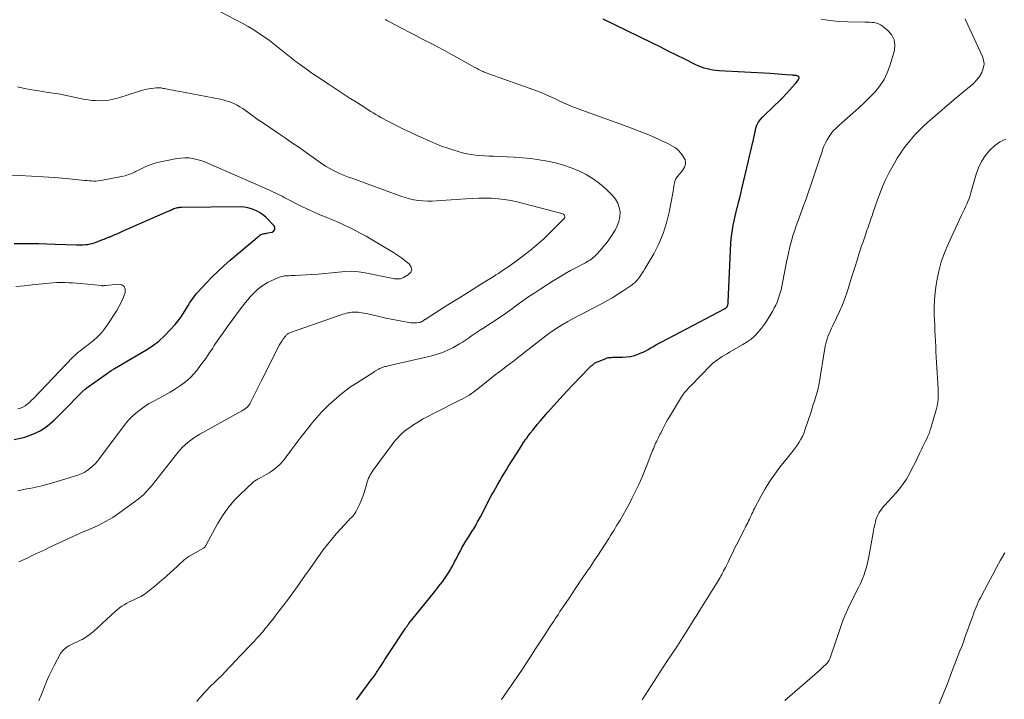
# Model space of a CAD drawing. Units: feet. Extents: x 1990000 to 1995031, y 520000 to 525000.
# Drawn here: x 1990946 to 1991144, y 522444 to 522580 of the extents above; entities that cross this region are included whole.
import ezdxf

# ---------------------------------------------------------------- set-up
doc = ezdxf.new("R2010")
doc.units = ezdxf.units.FT
doc.header["$LTSCALE"] = 100
doc.header["$MEASUREMENT"] = 0
doc.layers.add('CONTOUR INDEX', color=32, linetype='Continuous', lineweight=25)
doc.layers.add('CONTOUR INTERMEDIATE', color=40, linetype='Continuous', lineweight=15)

msp = doc.modelspace()

# ---------------------------------------------------------------- linework, layer by layer
at = {"layer": 'CONTOUR INDEX', "flags": 128}
for points, elevation in [([(1991013.88, 522443.62), (1991017.02, 522447.85), (1991017.19, 522448.08), (1991017.36, 522448.32), (1991017.53, 522448.56), (1991017.7, 522448.8), (1991017.86, 522449.05), (1991018.02, 522449.29), (1991018.18, 522449.54), (1991018.33, 522449.79), (1991018.79, 522450.5), (1991019.17, 522451.1), (1991019.56, 522451.7), (1991019.95, 522452.3), (1991020.34, 522452.9), (1991023.61, 522457.82), (1991023.7, 522457.96), (1991023.79, 522458.09), (1991023.88, 522458.22), (1991023.97, 522458.35), (1991024.07, 522458.47), (1991024.16, 522458.6), (1991024.26, 522458.73), (1991024.36, 522458.85), (1991029.27, 522464.96), (1991029.72, 522465.53), (1991030.17, 522466.1), (1991030.62, 522466.67), (1991031.06, 522467.25), (1991031.49, 522467.83), (1991031.9, 522468.43), (1991032.28, 522469.04), (1991032.66, 522469.67), (1991032.74, 522469.81), (1991033.13, 522470.5), (1991033.5, 522471.2), (1991033.87, 522471.9), (1991034.22, 522472.61), (1991034.58, 522473.31), (1991034.95, 522474.01), (1991035.34, 522474.7), (1991035.75, 522475.37), (1991036.25, 522476.18), (1991036.46, 522476.51), (1991036.67, 522476.85), (1991036.89, 522477.18), (1991037.1, 522477.52), (1991037.12, 522477.54), (1991037.33, 522477.86), (1991037.53, 522478.19), (1991037.72, 522478.52), (1991037.91, 522478.85), (1991038.11, 522479.2), (1991038.29, 522479.54), (1991038.48, 522479.88), (1991038.66, 522480.23), (1991040.85, 522484.41), (1991041.26, 522485.17), (1991041.67, 522485.92), (1991042.1, 522486.67), (1991042.53, 522487.42), (1991042.97, 522488.15), (1991043.42, 522488.89), (1991043.87, 522489.63), (1991044.32, 522490.36), (1991046.46, 522493.81), (1991046.67, 522494.13), (1991046.87, 522494.44), (1991047.07, 522494.76), (1991047.28, 522495.08), (1991047.49, 522495.39), (1991047.71, 522495.7), (1991047.93, 522496.01), (1991048.16, 522496.31), (1991048.65, 522496.95), (1991049.13, 522497.56), (1991049.62, 522498.17), (1991050.12, 522498.77), (1991050.62, 522499.37), (1991052.1, 522501.09), (1991053.37, 522502.53), (1991054.65, 522503.95), (1991055.95, 522505.36), (1991057.27, 522506.75), (1991060.45, 522510.05), (1991060.65, 522510.25), (1991060.86, 522510.44), (1991061.08, 522510.62), (1991061.3, 522510.8), (1991061.54, 522510.96), (1991061.78, 522511.11), (1991062.03, 522511.24), (1991062.29, 522511.35), (1991063.76, 522511.94), (1991064.02, 522512.03), (1991064.29, 522512.1), (1991064.56, 522512.14), (1991064.84, 522512.15), (1991065.12, 522512.16), (1991065.4, 522512.16), (1991065.68, 522512.17), (1991065.96, 522512.17), (1991067.12, 522512.18), (1991067.93, 522512.24), (1991068.72, 522512.35), (1991069.5, 522512.55), (1991070.26, 522512.81), (1991070.68, 522512.98), (1991071.22, 522513.21), (1991071.76, 522513.46), (1991072.28, 522513.74), (1991072.79, 522514.03), (1991073.31, 522514.34), (1991073.82, 522514.63), (1991074.34, 522514.92), (1991074.86, 522515.2), (1991087.57, 522521.87), (1991087.63, 522521.9), (1991087.7, 522521.94), (1991087.76, 522521.98), (1991087.82, 522522.03), (1991087.88, 522522.08), (1991087.94, 522522.13), (1991087.98, 522522.19), (1991088.02, 522522.25), (1991088.06, 522522.31), (1991088.11, 522522.4), (1991088.15, 522522.5), (1991088.18, 522522.61), (1991088.21, 522522.71), (1991088.22, 522522.74), (1991088.24, 522522.86), (1991088.25, 522522.99), (1991088.26, 522523.11), (1991088.27, 522523.23), (1991088.83, 522534.98), (1991088.9, 522535.89), (1991088.99, 522536.79), (1991089.12, 522537.7), (1991089.28, 522538.59), (1991089.46, 522539.49), (1991089.66, 522540.38), (1991089.87, 522541.27), (1991090.09, 522542.15), (1991090.11, 522542.22), (1991090.35, 522543.13), (1991090.58, 522544.05), (1991090.8, 522544.96), (1991091.03, 522545.88), (1991092.36, 522551.52), (1991092.56, 522552.39), (1991092.76, 522553.25), (1991092.96, 522554.11), (1991093.15, 522554.98), (1991093.25, 522555.42), (1991093.39, 522556.06), (1991093.53, 522556.71), (1991093.68, 522557.35), (1991093.83, 522558), (1991094.03, 522558.61), (1991094.29, 522559.19), (1991094.65, 522559.71), (1991095.08, 522560.19), (1991097.56, 522562.54), (1991098.35, 522563.3), (1991099.12, 522564.07), (1991099.87, 522564.87), (1991100.61, 522565.68), (1991101.7, 522566.91), (1991101.87, 522567.12), (1991102.04, 522567.33), (1991102.2, 522567.56), (1991102.35, 522567.79), (1991102.43, 522567.93), (1991102.47, 522568.08), (1991102.46, 522568.21), (1991102.39, 522568.32), (1991102.27, 522568.41), (1991102.14, 522568.46), (1991102.03, 522568.5), (1991101.9, 522568.54), (1991101.78, 522568.56), (1991101.66, 522568.58), (1991101.53, 522568.59), (1991101.4, 522568.6), (1991101.28, 522568.61), (1991101.15, 522568.62), (1991099.83, 522568.73), (1991099.05, 522568.79), (1991098.26, 522568.84), (1991097.48, 522568.89), (1991096.69, 522568.94), (1991086.4, 522569.53), (1991085.81, 522569.58), (1991085.22, 522569.65), (1991084.63, 522569.76), (1991084.05, 522569.88), (1991083.48, 522570.05), (1991082.92, 522570.23), (1991082.37, 522570.46), (1991081.83, 522570.7), (1991079.59, 522571.82), (1991077.94, 522572.64), (1991076.29, 522573.46), (1991074.63, 522574.28), (1991072.98, 522575.09), (1991063.23, 522579.85)], 980), ([(1990945.32, 522495.7), (1990946.59, 522495.98), (1990947.46, 522496.2), (1990949.08, 522496.76), (1990950.62, 522497.48), (1990952.02, 522498.44), (1990953.33, 522499.55), (1990955.73, 522501.95), (1990956.27, 522502.5), (1990956.81, 522503.06), (1990957.34, 522503.62), (1990957.86, 522504.19), (1990958.4, 522504.74), (1990958.95, 522505.27), (1990959.55, 522505.77), (1990960.16, 522506.23), (1990964.7, 522509.48), (1990964.77, 522509.52), (1990964.84, 522509.56), (1990964.9, 522509.61), (1990964.97, 522509.65), (1990965.03, 522509.68), (1990965.13, 522509.73), (1990965.23, 522509.79), (1990965.33, 522509.85), (1990965.43, 522509.9), (1990971.66, 522513.6), (1990972.99, 522514.47), (1990974.26, 522515.42), (1990975.43, 522516.49), (1990976.54, 522517.63), (1990977.53, 522518.74), (1990978.08, 522519.4), (1990978.6, 522520.07), (1990979.09, 522520.78), (1990979.55, 522521.5), (1990979.95, 522522.19), (1990980.19, 522522.58), (1990980.44, 522522.98), (1990980.68, 522523.37), (1990980.94, 522523.75), (1990981.2, 522524.13), (1990981.48, 522524.5), (1990981.77, 522524.85), (1990982.08, 522525.2), (1990983.73, 522526.97), (1990984.89, 522528.18), (1990986.08, 522529.35), (1990987.31, 522530.48), (1990988.57, 522531.59), (1990994.34, 522536.46), (1990994.53, 522536.6), (1990994.72, 522536.72), (1990994.94, 522536.8), (1990995.16, 522536.87), (1990995.39, 522536.92), (1990995.62, 522536.97), (1990995.85, 522537.02), (1990996.08, 522537.07), (1990996.95, 522537.24), (1990997.31, 522537.48), (1990997.52, 522537.75), (1990997.5, 522538.1), (1990997.34, 522538.49), (1990995.67, 522540.19), (1990995.28, 522540.56), (1990994.86, 522540.89), (1990994.41, 522541.17), (1990993.94, 522541.42), (1990993.52, 522541.62), (1990992.81, 522541.9), (1990992.09, 522542.11), (1990991.34, 522542.22), (1990990.58, 522542.27), (1990978.89, 522542.18), (1990978.65, 522542.17), (1990978.42, 522542.15), (1990978.19, 522542.11), (1990977.95, 522542.06), (1990977.73, 522542), (1990977.5, 522541.93), (1990977.28, 522541.85), (1990977.06, 522541.76), (1990977.03, 522541.74), (1990976.79, 522541.64), (1990976.56, 522541.54), (1990976.33, 522541.44), (1990976.09, 522541.33), (1990966.96, 522537.32), (1990966.54, 522537.13), (1990966.12, 522536.95), (1990965.7, 522536.77), (1990965.27, 522536.59), (1990964.58, 522536.29), (1990964.51, 522536.26), (1990964.43, 522536.23), (1990964.36, 522536.2), (1990964.28, 522536.17), (1990964.21, 522536.14), (1990964.13, 522536.11), (1990964.05, 522536.08), (1990963.98, 522536.05), (1990963.69, 522535.93), (1990963.47, 522535.84), (1990963.25, 522535.75), (1990963.02, 522535.67), (1990962.8, 522535.58), (1990961.3, 522535.03), (1990960.88, 522534.9), (1990960.46, 522534.78), (1990960.02, 522534.7), (1990959.58, 522534.65), (1990959.14, 522534.62), (1990958.7, 522534.6), (1990958.26, 522534.6), (1990957.81, 522534.61), (1990953.52, 522534.77), (1990951.87, 522534.83), (1990950.22, 522534.86), (1990948.57, 522534.87), (1990946.93, 522534.86), (1990945.28, 522534.85)], 960)]:
    msp.add_lwpolyline(points, dxfattribs=dict(at, elevation=elevation))
at = {"layer": 'CONTOUR INTERMEDIATE', "flags": 128}
for points, elevation in [([(1990950.24, 522443.43), (1990950.38, 522443.74), (1990950.51, 522444.05), (1990950.64, 522444.36), (1990950.76, 522444.67), (1990951.36, 522446.22), (1990951.79, 522447.3), (1990952.26, 522448.37), (1990952.77, 522449.42), (1990953.31, 522450.45), (1990954.61, 522452.85), (1990954.78, 522453.12), (1990954.97, 522453.38), (1990955.19, 522453.62), (1990955.43, 522453.83), (1990955.69, 522454.03), (1990955.95, 522454.21), (1990956.23, 522454.38), (1990956.52, 522454.53), (1990958.59, 522455.53), (1990958.94, 522455.71), (1990959.28, 522455.9), (1990959.62, 522456.11), (1990959.95, 522456.32), (1990960.27, 522456.55), (1990960.59, 522456.79), (1990960.89, 522457.04), (1990961.19, 522457.3), (1990965.51, 522461.27), (1990965.94, 522461.64), (1990966.39, 522462), (1990966.86, 522462.33), (1990967.34, 522462.64), (1990967.84, 522462.92), (1990968.34, 522463.2), (1990968.86, 522463.45), (1990969.38, 522463.69), (1990970.22, 522464.06), (1990970.39, 522464.13), (1990970.55, 522464.22), (1990970.72, 522464.3), (1990970.89, 522464.39), (1990971.05, 522464.49), (1990971.21, 522464.59), (1990971.36, 522464.69), (1990971.51, 522464.81), (1990972.56, 522465.63), (1990973.23, 522466.17), (1990973.89, 522466.71), (1990974.54, 522467.27), (1990975.19, 522467.84), (1990977.94, 522470.32), (1990978.28, 522470.62), (1990978.61, 522470.93), (1990978.95, 522471.23), (1990979.29, 522471.53), (1990979.64, 522471.82), (1990980, 522472.1), (1990980.37, 522472.35), (1990980.76, 522472.59), (1990983.23, 522473.98), (1990983.32, 522474.04), (1990983.4, 522474.1), (1990983.47, 522474.18), (1990983.54, 522474.26), (1990983.6, 522474.35), (1990983.65, 522474.43), (1990983.71, 522474.52), (1990983.76, 522474.62), (1990986.05, 522478.85), (1990987.02, 522480.46), (1990988.09, 522481.99), (1990989.31, 522483.42), (1990990.62, 522484.77), (1990993.11, 522487.1), (1990993.25, 522487.22), (1990993.39, 522487.34), (1990993.55, 522487.45), (1990993.71, 522487.55), (1990993.87, 522487.65), (1990994.04, 522487.74), (1990994.2, 522487.83), (1990994.37, 522487.92), (1990995.77, 522488.69), (1990996.38, 522489.05), (1990996.97, 522489.43), (1990997.52, 522489.86), (1990998.06, 522490.31), (1990998.57, 522490.8), (1990999.06, 522491.31), (1990999.51, 522491.85), (1990999.94, 522492.41), (1991000.32, 522492.94), (1991000.93, 522493.77), (1991001.54, 522494.6), (1991002.17, 522495.42), (1991002.8, 522496.24), (1991004.57, 522498.5), (1991005.01, 522499.05), (1991005.46, 522499.59), (1991005.91, 522500.12), (1991006.37, 522500.65), (1991006.85, 522501.16), (1991007.33, 522501.67), (1991007.83, 522502.16), (1991008.34, 522502.64), (1991009.38, 522503.59), (1991010.45, 522504.51), (1991011.54, 522505.39), (1991012.67, 522506.22), (1991013.84, 522507), (1991017.32, 522509.22), (1991017.56, 522509.37), (1991017.81, 522509.52), (1991018.06, 522509.67), (1991018.31, 522509.81), (1991018.49, 522509.91), (1991018.66, 522509.99), (1991018.83, 522510.07), (1991019, 522510.14), (1991019.18, 522510.19), (1991019.36, 522510.25), (1991019.54, 522510.3), (1991019.72, 522510.34), (1991019.9, 522510.39), (1991028.92, 522512.46), (1991030.01, 522512.76), (1991031.08, 522513.12), (1991032.11, 522513.56), (1991033.12, 522514.07), (1991033.84, 522514.46), (1991034.47, 522514.83), (1991035.09, 522515.2), (1991035.69, 522515.6), (1991036.29, 522516.02), (1991036.88, 522516.44), (1991037.48, 522516.85), (1991038.08, 522517.25), (1991038.69, 522517.64), (1991039.46, 522518.11), (1991040.18, 522518.57), (1991040.9, 522519.03), (1991041.61, 522519.5), (1991042.31, 522519.97), (1991043.01, 522520.46), (1991043.71, 522520.95), (1991044.4, 522521.45), (1991045.09, 522521.95), (1991046.03, 522522.64), (1991047.19, 522523.48), (1991048.37, 522524.31), (1991049.56, 522525.1), (1991050.77, 522525.89), (1991053.22, 522527.44), (1991054.37, 522528.15), (1991055.54, 522528.84), (1991056.72, 522529.51), (1991057.91, 522530.15), (1991059.69, 522531.09), (1991059.99, 522531.27), (1991060.3, 522531.44), (1991060.59, 522531.63), (1991060.88, 522531.83), (1991061.16, 522532.05), (1991061.43, 522532.27), (1991061.68, 522532.51), (1991061.93, 522532.76), (1991062.68, 522533.58), (1991063.27, 522534.26), (1991063.84, 522534.96), (1991064.38, 522535.7), (1991064.88, 522536.45), (1991065.63, 522537.62), (1991066.07, 522538.47), (1991066.4, 522539.36), (1991066.56, 522540.28), (1991066.62, 522541.24), (1991066.48, 522542.17), (1991066.2, 522543.04), (1991065.74, 522543.82), (1991065.14, 522544.55), (1991063.75, 522545.87), (1991062.51, 522546.94), (1991061.21, 522547.91), (1991059.82, 522548.74), (1991058.36, 522549.47), (1991056.84, 522550.08), (1991055.3, 522550.62), (1991053.73, 522551.06), (1991052.13, 522551.42), (1991052.07, 522551.44), (1991050.42, 522551.72), (1991048.76, 522551.95), (1991047.1, 522552.11), (1991045.43, 522552.22), (1991041.26, 522552.4), (1991040.37, 522552.44), (1991039.48, 522552.5), (1991038.58, 522552.57), (1991037.69, 522552.65), (1991036.81, 522552.76), (1991035.93, 522552.9), (1991035.07, 522553.1), (1991034.21, 522553.34), (1991033.37, 522553.6), (1991032.11, 522554.01), (1991030.86, 522554.45), (1991029.62, 522554.94), (1991028.4, 522555.46), (1991027.64, 522555.8), (1991026.58, 522556.28), (1991025.52, 522556.77), (1991024.46, 522557.27), (1991023.41, 522557.78), (1991022.62, 522558.17), (1991021.96, 522558.5), (1991021.31, 522558.83), (1991020.66, 522559.16), (1991020.02, 522559.5), (1991019.76, 522559.63), (1991019.24, 522559.91), (1991018.73, 522560.19), (1991018.22, 522560.48), (1991017.72, 522560.78), (1991017.22, 522561.08), (1991016.72, 522561.38), (1991016.22, 522561.69), (1991015.73, 522562), (1991013.85, 522563.2), (1991012.42, 522564.12), (1991010.99, 522565.04), (1991009.57, 522565.97), (1991008.16, 522566.91), (1991005.88, 522568.43), (1991004.94, 522569.06), (1991004.02, 522569.7), (1991003.11, 522570.35), (1991002.2, 522571.01), (1991001.76, 522571.33), (1991001.08, 522571.85), (1991000.41, 522572.37), (1990999.75, 522572.9), (1990999.09, 522573.45), (1990998.44, 522573.99), (1990997.77, 522574.52), (1990997.1, 522575.04), (1990996.42, 522575.55), (1990995.58, 522576.16), (1990994.46, 522576.94), (1990993.32, 522577.69), (1990992.14, 522578.38), (1990990.94, 522579.04), (1990986.61, 522581.31)], 972), ([(1990981.89, 522443.3), (1990982.24, 522443.72), (1990982.59, 522444.13), (1990982.94, 522444.54), (1990983.07, 522444.68), (1990983.49, 522445.16), (1990983.93, 522445.62), (1990984.38, 522446.07), (1990984.83, 522446.52), (1990985.28, 522446.94), (1990985.55, 522447.2), (1990985.82, 522447.46), (1990986.09, 522447.72), (1990986.35, 522447.98), (1990986.61, 522448.24), (1990986.87, 522448.5), (1990987.13, 522448.77), (1990987.39, 522449.04), (1990989.78, 522451.57), (1990990.3, 522452.13), (1990990.83, 522452.68), (1990991.36, 522453.23), (1990991.89, 522453.79), (1990992.02, 522453.92), (1990992.49, 522454.4), (1990992.95, 522454.89), (1990993.41, 522455.38), (1990993.86, 522455.87), (1990994.23, 522456.28), (1990994.5, 522456.57), (1990994.76, 522456.87), (1990995.02, 522457.18), (1990995.28, 522457.48), (1990995.53, 522457.79), (1990995.78, 522458.1), (1990996.03, 522458.41), (1990996.28, 522458.73), (1990997.22, 522459.91), (1990997.93, 522460.81), (1990998.63, 522461.72), (1990999.33, 522462.65), (1991000.01, 522463.57), (1991002.17, 522466.52), (1991002.42, 522466.86), (1991002.66, 522467.2), (1991002.9, 522467.54), (1991003.13, 522467.88), (1991003.37, 522468.22), (1991003.6, 522468.56), (1991003.84, 522468.9), (1991004.08, 522469.24), (1991007.21, 522473.6), (1991008.03, 522474.7), (1991008.89, 522475.79), (1991009.78, 522476.83), (1991010.71, 522477.86), (1991012.11, 522479.35), (1991012.36, 522479.61), (1991012.6, 522479.87), (1991012.84, 522480.13), (1991013.09, 522480.38), (1991013.32, 522480.65), (1991013.53, 522480.93), (1991013.71, 522481.22), (1991013.88, 522481.53), (1991014.43, 522482.71), (1991014.77, 522483.5), (1991015.1, 522484.3), (1991015.38, 522485.12), (1991015.63, 522485.95), (1991015.9, 522486.9), (1991016.01, 522487.25), (1991016.14, 522487.6), (1991016.28, 522487.95), (1991016.44, 522488.28), (1991016.62, 522488.61), (1991016.81, 522488.93), (1991017.01, 522489.25), (1991017.22, 522489.55), (1991021, 522494.7), (1991021.36, 522495.17), (1991021.73, 522495.62), (1991022.11, 522496.07), (1991022.51, 522496.5), (1991022.93, 522496.91), (1991023.37, 522497.3), (1991023.83, 522497.66), (1991024.31, 522498), (1991025.26, 522498.62), (1991026.24, 522499.24), (1991027.23, 522499.83), (1991028.24, 522500.39), (1991029.26, 522500.92), (1991034.56, 522503.57), (1991035.04, 522503.81), (1991035.5, 522504.07), (1991035.96, 522504.34), (1991036.41, 522504.61), (1991036.85, 522504.91), (1991037.28, 522505.21), (1991037.71, 522505.53), (1991038.13, 522505.85), (1991040.9, 522508.06), (1991041.62, 522508.63), (1991042.34, 522509.19), (1991043.07, 522509.74), (1991043.8, 522510.29), (1991044.54, 522510.84), (1991045.27, 522511.39), (1991045.99, 522511.95), (1991046.71, 522512.52), (1991046.83, 522512.62), (1991047.61, 522513.24), (1991048.4, 522513.85), (1991049.18, 522514.46), (1991049.97, 522515.07), (1991051.78, 522516.45), (1991052.85, 522517.23), (1991053.94, 522517.97), (1991055.06, 522518.67), (1991056.2, 522519.33), (1991057.36, 522519.97), (1991058.52, 522520.59), (1991059.69, 522521.21), (1991060.86, 522521.82), (1991062.88, 522522.86), (1991064, 522523.47), (1991065.1, 522524.1), (1991066.18, 522524.77), (1991067.25, 522525.47), (1991069.04, 522526.69), (1991069.19, 522526.8), (1991069.34, 522526.91), (1991069.48, 522527.03), (1991069.62, 522527.16), (1991069.75, 522527.29), (1991069.88, 522527.42), (1991070, 522527.56), (1991070.12, 522527.7), (1991070.5, 522528.2), (1991070.8, 522528.6), (1991071.08, 522529), (1991071.35, 522529.42), (1991071.61, 522529.85), (1991073.36, 522532.89), (1991074.38, 522534.88), (1991075.26, 522536.93), (1991075.93, 522539.05), (1991076.46, 522541.22), (1991077.2, 522545.04), (1991077.27, 522545.46), (1991077.34, 522545.89), (1991077.39, 522546.32), (1991077.43, 522546.74), (1991077.51, 522547.16), (1991077.63, 522547.55), (1991077.82, 522547.91), (1991078.06, 522548.26), (1991078.87, 522549.21), (1991079.11, 522549.53), (1991079.32, 522549.86), (1991079.5, 522550.21), (1991079.65, 522550.58), (1991079.72, 522550.95), (1991079.73, 522551.32), (1991079.64, 522551.67), (1991079.48, 522552.02), (1991079.06, 522552.69), (1991078.75, 522553.12), (1991078.4, 522553.51), (1991078.01, 522553.86), (1991077.58, 522554.17), (1991077.12, 522554.45), (1991076.66, 522554.71), (1991076.18, 522554.95), (1991075.7, 522555.18), (1991073.59, 522556.13), (1991072.04, 522556.8), (1991070.48, 522557.45), (1991068.9, 522558.06), (1991067.32, 522558.65), (1991058.23, 522561.9), (1991057.76, 522562.07), (1991057.29, 522562.25), (1991056.83, 522562.44), (1991056.37, 522562.63), (1991055.92, 522562.82), (1991055.46, 522563.02), (1991055.01, 522563.23), (1991054.57, 522563.45), (1991053.47, 522563.98), (1991052.46, 522564.45), (1991051.45, 522564.9), (1991050.42, 522565.31), (1991049.39, 522565.7), (1991040.37, 522568.9), (1991040.18, 522568.97), (1991039.99, 522569.04), (1991039.8, 522569.11), (1991039.61, 522569.18), (1991039.42, 522569.26), (1991039.23, 522569.34), (1991039.05, 522569.42), (1991038.87, 522569.51), (1991038.31, 522569.79), (1991037.86, 522570.02), (1991037.4, 522570.26), (1991036.95, 522570.51), (1991036.5, 522570.75), (1991033.4, 522572.51), (1991032.91, 522572.78), (1991032.42, 522573.05), (1991031.94, 522573.32), (1991031.45, 522573.59), (1991030.96, 522573.85), (1991030.47, 522574.12), (1991029.97, 522574.38), (1991029.48, 522574.63), (1991028.03, 522575.37), (1991026.81, 522576), (1991025.59, 522576.62), (1991024.38, 522577.25), (1991023.16, 522577.88), (1991020.44, 522579.3), (1991020.18, 522579.44), (1991019.92, 522579.59), (1991019.67, 522579.75)], 976), ([(1991042.92, 522443.67), (1991043.51, 522444.54), (1991044.1, 522445.4), (1991044.71, 522446.27), (1991045.31, 522447.13), (1991045.9, 522447.99), (1991046.49, 522448.87), (1991047.07, 522449.74), (1991047.76, 522450.79), (1991048.68, 522452.19), (1991049.59, 522453.6), (1991050.51, 522455), (1991051.43, 522456.41), (1991052.73, 522458.41), (1991053.04, 522458.89), (1991053.35, 522459.36), (1991053.66, 522459.84), (1991053.97, 522460.31), (1991054.29, 522460.78), (1991054.6, 522461.26), (1991054.92, 522461.73), (1991055.24, 522462.2), (1991055.82, 522463.07), (1991056.43, 522463.98), (1991057.04, 522464.88), (1991057.66, 522465.79), (1991058.27, 522466.7), (1991058.47, 522467), (1991059.19, 522468.07), (1991059.9, 522469.13), (1991060.61, 522470.19), (1991061.32, 522471.25), (1991061.4, 522471.38), (1991062.15, 522472.51), (1991062.89, 522473.64), (1991063.62, 522474.77), (1991064.35, 522475.91), (1991064.7, 522476.47), (1991065.35, 522477.5), (1991066, 522478.55), (1991066.63, 522479.59), (1991067.25, 522480.65), (1991067.85, 522481.71), (1991068.44, 522482.79), (1991069, 522483.87), (1991069.55, 522484.96), (1991069.75, 522485.37), (1991070.37, 522486.69), (1991070.96, 522488.01), (1991071.52, 522489.35), (1991072.06, 522490.7), (1991073.01, 522493.16), (1991073.14, 522493.51), (1991073.29, 522493.86), (1991073.43, 522494.22), (1991073.58, 522494.57), (1991073.62, 522494.66), (1991073.75, 522494.96), (1991073.89, 522495.26), (1991074.03, 522495.55), (1991074.18, 522495.85), (1991074.33, 522496.14), (1991074.48, 522496.43), (1991074.62, 522496.72), (1991074.77, 522497.01), (1991075.12, 522497.73), (1991075.44, 522498.38), (1991075.78, 522499.02), (1991076.14, 522499.65), (1991076.51, 522500.28), (1991078.92, 522504.23), (1991079.12, 522504.54), (1991079.33, 522504.84), (1991079.55, 522505.13), (1991079.79, 522505.41), (1991080.04, 522505.68), (1991080.29, 522505.95), (1991080.54, 522506.22), (1991080.8, 522506.48), (1991084.82, 522510.59), (1991085.23, 522510.98), (1991085.66, 522511.35), (1991086.11, 522511.69), (1991086.58, 522512), (1991087.06, 522512.3), (1991087.55, 522512.59), (1991088.04, 522512.88), (1991088.53, 522513.16), (1991091.24, 522514.7), (1991092.08, 522515.23), (1991092.88, 522515.82), (1991093.62, 522516.49), (1991094.31, 522517.2), (1991094.95, 522517.98), (1991095.56, 522518.78), (1991096.11, 522519.62), (1991096.63, 522520.48), (1991097.19, 522521.47), (1991097.5, 522522.05), (1991097.79, 522522.63), (1991098.05, 522523.22), (1991098.29, 522523.83), (1991098.51, 522524.44), (1991098.7, 522525.06), (1991098.86, 522525.69), (1991099, 522526.32), (1991099.96, 522531.26), (1991100.14, 522532.15), (1991100.34, 522533.04), (1991100.54, 522533.92), (1991100.76, 522534.8), (1991101, 522535.68), (1991101.25, 522536.55), (1991101.53, 522537.41), (1991101.83, 522538.27), (1991102.82, 522541), (1991103.1, 522541.77), (1991103.38, 522542.55), (1991103.66, 522543.32), (1991103.95, 522544.1), (1991104.23, 522544.88), (1991104.5, 522545.66), (1991104.77, 522546.44), (1991105.03, 522547.22), (1991106.08, 522550.44), (1991106.34, 522551.22), (1991106.6, 522552), (1991106.87, 522552.78), (1991107.14, 522553.56), (1991107.19, 522553.71), (1991107.46, 522554.4), (1991107.76, 522555.07), (1991108.11, 522555.72), (1991108.49, 522556.35), (1991108.92, 522556.95), (1991109.38, 522557.53), (1991109.88, 522558.06), (1991110.42, 522558.57), (1991113.26, 522561.05), (1991114.41, 522562.08), (1991115.53, 522563.13), (1991116.63, 522564.21), (1991117.7, 522565.32), (1991118.66, 522566.5), (1991119.49, 522567.75), (1991120.14, 522569.1), (1991120.67, 522570.53), (1991121.56, 522573.6), (1991121.67, 522574.7), (1991121.54, 522575.74), (1991121.06, 522576.66), (1991120.34, 522577.51), (1991119.15, 522578.47), (1991118.77, 522578.72), (1991118.37, 522578.93), (1991117.95, 522579.06), (1991117.5, 522579.15), (1991117.04, 522579.19), (1991116.57, 522579.22), (1991116.11, 522579.24), (1991115.65, 522579.26), (1991112.23, 522579.31), (1991110.43, 522579.4), (1991108.65, 522579.57), (1991106.87, 522579.85)], 984), ([(1991071.02, 522443.61), (1991072.23, 522445.48), (1991073.44, 522447.35), (1991074.66, 522449.21), (1991075.89, 522451.07), (1991078.12, 522454.43), (1991078.23, 522454.61), (1991078.34, 522454.78), (1991078.46, 522454.95), (1991078.57, 522455.13), (1991078.68, 522455.3), (1991078.8, 522455.48), (1991078.91, 522455.65), (1991079.02, 522455.83), (1991080.07, 522457.5), (1991080.7, 522458.52), (1991081.34, 522459.53), (1991081.97, 522460.54), (1991082.6, 522461.56), (1991086.25, 522467.4), (1991086.45, 522467.73), (1991086.64, 522468.06), (1991086.83, 522468.39), (1991087.02, 522468.72), (1991087.2, 522469.06), (1991087.37, 522469.4), (1991087.55, 522469.74), (1991087.72, 522470.08), (1991088.25, 522471.19), (1991088.69, 522472.08), (1991089.13, 522472.97), (1991089.57, 522473.87), (1991090.02, 522474.76), (1991091.48, 522477.65), (1991091.66, 522478.01), (1991091.84, 522478.36), (1991092.02, 522478.71), (1991092.2, 522479.06), (1991092.37, 522479.42), (1991092.54, 522479.77), (1991092.71, 522480.13), (1991092.87, 522480.49), (1991093.02, 522480.85), (1991093.19, 522481.2), (1991093.36, 522481.56), (1991093.54, 522481.9), (1991094.81, 522484.32), (1991095.67, 522485.85), (1991096.59, 522487.35), (1991097.59, 522488.78), (1991098.64, 522490.18), (1991100.95, 522493.07), (1991101.35, 522493.59), (1991101.75, 522494.12), (1991102.13, 522494.66), (1991102.5, 522495.2), (1991102.84, 522495.76), (1991103.15, 522496.34), (1991103.41, 522496.94), (1991103.64, 522497.55), (1991104.86, 522501.28), (1991105.09, 522501.98), (1991105.31, 522502.69), (1991105.53, 522503.4), (1991105.75, 522504.11), (1991106.08, 522505.19), (1991106.13, 522505.36), (1991106.18, 522505.52), (1991106.22, 522505.69), (1991106.26, 522505.86), (1991106.3, 522506.03), (1991106.34, 522506.2), (1991106.37, 522506.37), (1991106.4, 522506.54), (1991107.72, 522514.42), (1991107.83, 522514.96), (1991107.96, 522515.49), (1991108.13, 522516), (1991108.32, 522516.52), (1991108.53, 522517.02), (1991108.75, 522517.52), (1991108.98, 522518.02), (1991109.22, 522518.51), (1991109.98, 522520.06), (1991110.58, 522521.34), (1991111.14, 522522.64), (1991111.63, 522523.95), (1991112.09, 522525.29), (1991112.27, 522525.85), (1991112.72, 522527.28), (1991113.18, 522528.72), (1991113.63, 522530.15), (1991114.08, 522531.59), (1991114.46, 522532.82), (1991114.72, 522533.64), (1991114.99, 522534.46), (1991115.27, 522535.27), (1991115.55, 522536.09), (1991115.88, 522537.06), (1991116, 522537.39), (1991116.12, 522537.72), (1991116.23, 522538.04), (1991116.35, 522538.37), (1991116.47, 522538.7), (1991116.58, 522539.03), (1991116.69, 522539.36), (1991116.8, 522539.69), (1991116.91, 522540.03), (1991117.03, 522540.37), (1991117.14, 522540.71), (1991117.26, 522541.04), (1991118.24, 522543.88), (1991118.7, 522545.11), (1991119.19, 522546.34), (1991119.74, 522547.54), (1991120.31, 522548.73), (1991120.51, 522549.12), (1991121.02, 522550.09), (1991121.56, 522551.05), (1991122.12, 522551.99), (1991122.71, 522552.92), (1991123.34, 522553.82), (1991123.99, 522554.7), (1991124.68, 522555.55), (1991125.4, 522556.38), (1991125.6, 522556.6), (1991126.45, 522557.51), (1991127.33, 522558.39), (1991128.24, 522559.24), (1991129.18, 522560.06), (1991133.51, 522563.74), (1991134.28, 522564.38), (1991135.04, 522565.02), (1991135.82, 522565.65), (1991136.6, 522566.28), (1991136.7, 522566.36), (1991137.39, 522566.98), (1991138.02, 522567.65), (1991138.57, 522568.39), (1991139.06, 522569.18), (1991139.36, 522570), (1991139.5, 522570.84), (1991139.41, 522571.68), (1991139.16, 522572.53), (1991135.88, 522579.59), (1991135.72, 522579.89)], 988), ([(1990946.27, 522471.2), (1990947.91, 522471.99), (1990949.08, 522472.55), (1990950.26, 522473.11), (1990951.44, 522473.66), (1990952.62, 522474.21), (1990956.77, 522476.14), (1990957.66, 522476.55), (1990958.55, 522476.95), (1990959.45, 522477.34), (1990960.35, 522477.73), (1990960.62, 522477.84), (1990961.38, 522478.18), (1990962.14, 522478.53), (1990962.88, 522478.9), (1990963.62, 522479.29), (1990964.35, 522479.7), (1990965.06, 522480.13), (1990965.75, 522480.59), (1990966.44, 522481.07), (1990970.12, 522483.77), (1990970.51, 522484.07), (1990970.9, 522484.39), (1990971.27, 522484.73), (1990971.62, 522485.08), (1990971.97, 522485.44), (1990972.3, 522485.81), (1990972.63, 522486.19), (1990972.95, 522486.58), (1990978.09, 522493.09), (1990978.56, 522493.64), (1990979.04, 522494.17), (1990979.56, 522494.66), (1990980.09, 522495.14), (1990980.66, 522495.58), (1990981.24, 522496), (1990981.84, 522496.39), (1990982.46, 522496.76), (1990990.91, 522501.45), (1990991.1, 522501.56), (1990991.28, 522501.67), (1990991.46, 522501.79), (1990991.64, 522501.91), (1990991.72, 522501.97), (1990991.85, 522502.07), (1990991.97, 522502.17), (1990992.09, 522502.29), (1990992.19, 522502.41), (1990992.29, 522502.55), (1990992.38, 522502.68), (1990992.47, 522502.82), (1990992.54, 522502.97), (1990993.68, 522505.27), (1990993.95, 522505.8), (1990994.22, 522506.34), (1990994.49, 522506.88), (1990994.76, 522507.41), (1990998.14, 522514.12), (1990998.37, 522514.56), (1990998.63, 522515), (1990998.9, 522515.42), (1990999.19, 522515.83), (1990999.61, 522516.39), (1990999.71, 522516.51), (1990999.82, 522516.62), (1990999.94, 522516.72), (1991000.06, 522516.82), (1991000.2, 522516.9), (1991000.34, 522516.98), (1991000.48, 522517.04), (1991000.63, 522517.1), (1991010.39, 522520.55), (1991010.76, 522520.67), (1991011.13, 522520.78), (1991011.51, 522520.89), (1991011.88, 522520.98), (1991012.14, 522521.04), (1991012.39, 522521.09), (1991012.64, 522521.13), (1991012.89, 522521.17), (1991013.15, 522521.2), (1991013.4, 522521.21), (1991013.66, 522521.21), (1991013.91, 522521.2), (1991014.16, 522521.18), (1991014.49, 522521.14), (1991014.9, 522521.08), (1991015.32, 522521.01), (1991015.73, 522520.93), (1991016.14, 522520.84), (1991018.65, 522520.26), (1991019.72, 522520.02), (1991020.79, 522519.79), (1991021.86, 522519.58), (1991022.93, 522519.38), (1991024.33, 522519.13), (1991024.71, 522519.07), (1991025.09, 522519.04), (1991025.47, 522519.04), (1991025.85, 522519.06), (1991026.32, 522519.11), (1991026.46, 522519.13), (1991026.61, 522519.17), (1991026.74, 522519.22), (1991026.88, 522519.28), (1991026.97, 522519.33), (1991027.05, 522519.38), (1991027.13, 522519.43), (1991027.21, 522519.48), (1991027.29, 522519.53), (1991027.36, 522519.59), (1991027.44, 522519.64), (1991027.51, 522519.7), (1991027.59, 522519.75), (1991032.16, 522522.64), (1991033.84, 522523.7), (1991035.53, 522524.76), (1991037.21, 522525.81), (1991038.9, 522526.86), (1991041.21, 522528.3), (1991041.74, 522528.64), (1991042.27, 522528.97), (1991042.8, 522529.31), (1991043.32, 522529.65), (1991043.84, 522530), (1991044.36, 522530.35), (1991044.87, 522530.72), (1991045.37, 522531.09), (1991047.21, 522532.45), (1991048.61, 522533.53), (1991049.97, 522534.66), (1991051.29, 522535.84), (1991052.57, 522537.06), (1991055.38, 522539.88), (1991055.48, 522540.02), (1991055.55, 522540.17), (1991055.55, 522540.34), (1991055.52, 522540.51), (1991055.42, 522540.67), (1991055.31, 522540.8), (1991055.16, 522540.9), (1991055, 522540.97), (1991046.01, 522543.27), (1991044.75, 522543.54), (1991043.48, 522543.77), (1991042.19, 522543.91), (1991040.91, 522544), (1991039.61, 522544.02), (1991038.32, 522544.02), (1991037.02, 522543.97), (1991035.73, 522543.9), (1991029.9, 522543.47), (1991028.99, 522543.43), (1991028.08, 522543.43), (1991027.17, 522543.48), (1991026.26, 522543.56), (1991025.36, 522543.71), (1991024.46, 522543.89), (1991023.59, 522544.14), (1991022.72, 522544.42), (1991012.94, 522547.99), (1991012.27, 522548.24), (1991011.61, 522548.5), (1991010.95, 522548.77), (1991010.29, 522549.05), (1991009.64, 522549.36), (1991009.01, 522549.67), (1991008.39, 522550.02), (1991007.78, 522550.38), (1991007.55, 522550.52), (1991007.07, 522550.83), (1991006.58, 522551.15), (1991006.11, 522551.49), (1991005.64, 522551.83), (1991005.18, 522552.17), (1991004.71, 522552.51), (1991004.24, 522552.85), (1991003.76, 522553.18), (1991002.28, 522554.21), (1991001.05, 522555.05), (1990999.83, 522555.89), (1990998.61, 522556.72), (1990997.38, 522557.55), (1990995.21, 522559), (1990994.69, 522559.36), (1990994.17, 522559.72), (1990993.66, 522560.09), (1990993.15, 522560.46), (1990992.64, 522560.83), (1990992.13, 522561.2), (1990991.61, 522561.57), (1990991.1, 522561.93), (1990990.98, 522562.01), (1990990.47, 522562.33), (1990989.95, 522562.63), (1990989.41, 522562.9), (1990988.86, 522563.14), (1990988.29, 522563.34), (1990987.72, 522563.53), (1990987.14, 522563.68), (1990986.55, 522563.81), (1990978.14, 522565.42), (1990977.61, 522565.52), (1990977.08, 522565.62), (1990976.55, 522565.72), (1990976.02, 522565.83), (1990975.36, 522565.96), (1990975.16, 522565.99), (1990974.96, 522566.03), (1990974.75, 522566.07), (1990974.55, 522566.1), (1990974.34, 522566.12), (1990974.14, 522566.13), (1990973.93, 522566.12), (1990973.73, 522566.11), (1990972.87, 522565.99), (1990972.24, 522565.9), (1990971.62, 522565.77), (1990971, 522565.62), (1990970.39, 522565.44), (1990966.3, 522564.1), (1990965.13, 522563.8), (1990963.95, 522563.59), (1990962.76, 522563.51), (1990961.56, 522563.54), (1990961.02, 522563.58), (1990960.08, 522563.68), (1990959.15, 522563.81), (1990958.22, 522564), (1990957.3, 522564.22), (1990956.38, 522564.45), (1990955.45, 522564.65), (1990954.52, 522564.83), (1990953.59, 522564.98), (1990951.7, 522565.26), (1990950.26, 522565.48), (1990948.82, 522565.72), (1990947.39, 522565.98), (1990945.97, 522566.27)], 968), ([(1991099.65, 522443.48), (1991100.15, 522443.93), (1991100.65, 522444.37), (1991105.12, 522448.22), (1991105.65, 522448.68), (1991106.17, 522449.14), (1991106.69, 522449.62), (1991107.19, 522450.1), (1991107.95, 522450.83), (1991108.07, 522450.96), (1991108.18, 522451.09), (1991108.29, 522451.23), (1991108.38, 522451.37), (1991108.47, 522451.52), (1991108.55, 522451.68), (1991108.62, 522451.84), (1991108.68, 522452), (1991110.47, 522457.31), (1991110.75, 522458.09), (1991111.03, 522458.87), (1991111.33, 522459.64), (1991111.63, 522460.41), (1991111.96, 522461.17), (1991112.3, 522461.93), (1991112.65, 522462.67), (1991113.02, 522463.42), (1991113.99, 522465.34), (1991114.38, 522466.12), (1991114.74, 522466.91), (1991115.08, 522467.71), (1991115.41, 522468.52), (1991115.7, 522469.34), (1991115.96, 522470.17), (1991116.17, 522471.01), (1991116.35, 522471.86), (1991117.29, 522477.03), (1991117.4, 522477.58), (1991117.51, 522478.13), (1991117.63, 522478.68), (1991117.75, 522479.23), (1991117.8, 522479.42), (1991117.93, 522479.86), (1991118.08, 522480.29), (1991118.28, 522480.7), (1991118.51, 522481.1), (1991118.76, 522481.48), (1991119.03, 522481.85), (1991119.32, 522482.21), (1991119.62, 522482.56), (1991121.83, 522484.97), (1991122.59, 522485.87), (1991123.31, 522486.81), (1991123.95, 522487.79), (1991124.55, 522488.82), (1991124.64, 522488.99), (1991125.14, 522489.95), (1991125.64, 522490.92), (1991126.12, 522491.9), (1991126.59, 522492.88), (1991127.04, 522493.82), (1991127.28, 522494.34), (1991127.53, 522494.85), (1991127.78, 522495.36), (1991128.03, 522495.87), (1991128.27, 522496.38), (1991128.49, 522496.9), (1991128.68, 522497.44), (1991128.86, 522497.98), (1991129.94, 522501.66), (1991130.07, 522502.18), (1991130.18, 522502.7), (1991130.26, 522503.23), (1991130.3, 522503.76), (1991130.33, 522504.29), (1991130.34, 522504.82), (1991130.33, 522505.36), (1991130.3, 522505.89), (1991130, 522511.13), (1991129.94, 522512.2), (1991129.88, 522513.27), (1991129.82, 522514.33), (1991129.77, 522515.4), (1991129.71, 522516.47), (1991129.66, 522517.54), (1991129.62, 522518.61), (1991129.58, 522519.68), (1991129.55, 522520.59), (1991129.54, 522522.12), (1991129.59, 522523.64), (1991129.73, 522525.15), (1991129.92, 522526.67), (1991130.05, 522527.49), (1991130.43, 522529.38), (1991130.91, 522531.24), (1991131.56, 522533.06), (1991132.31, 522534.84), (1991135.02, 522540.59), (1991135.28, 522541.15), (1991135.54, 522541.7), (1991135.79, 522542.26), (1991136.05, 522542.82), (1991136.29, 522543.38), (1991136.51, 522543.95), (1991136.71, 522544.53), (1991136.89, 522545.11), (1991137.94, 522548.81), (1991138.4, 522550.11), (1991138.98, 522551.34), (1991139.72, 522552.49), (1991140.57, 522553.58), (1991141.58, 522554.5), (1991142.66, 522555.29), (1991143.87, 522555.85)], 992), ([(1990946.02, 522485.44), (1990946.94, 522485.64), (1990947.86, 522485.82), (1990948.44, 522485.93), (1990949.65, 522486.18), (1990950.85, 522486.45), (1990952.05, 522486.77), (1990953.23, 522487.11), (1990958.05, 522488.6), (1990958.7, 522488.84), (1990959.32, 522489.13), (1990959.91, 522489.49), (1990960.48, 522489.9), (1990961.01, 522490.36), (1990961.51, 522490.84), (1990961.97, 522491.36), (1990962.42, 522491.9), (1990967.57, 522498.75), (1990968.23, 522499.55), (1990968.93, 522500.31), (1990969.7, 522501.01), (1990970.51, 522501.66), (1990971.36, 522502.26), (1990972.24, 522502.82), (1990973.14, 522503.34), (1990974.06, 522503.83), (1990974.42, 522504.01), (1990975.5, 522504.58), (1990976.57, 522505.19), (1990977.61, 522505.83), (1990978.63, 522506.51), (1990979.6, 522507.24), (1990980.52, 522508.04), (1990981.35, 522508.92), (1990982.14, 522509.85), (1990982.17, 522509.9), (1990982.92, 522510.91), (1990983.66, 522511.93), (1990984.37, 522512.96), (1990985.06, 522514.01), (1990985.39, 522514.51), (1990986.25, 522515.81), (1990987.13, 522517.09), (1990988.03, 522518.36), (1990988.95, 522519.61), (1990990.64, 522521.86), (1990991.1, 522522.47), (1990991.59, 522523.07), (1990992.08, 522523.66), (1990992.59, 522524.24), (1990992.77, 522524.45), (1990993.21, 522524.91), (1990993.66, 522525.35), (1990994.12, 522525.78), (1990994.61, 522526.18), (1990995.12, 522526.55), (1990995.64, 522526.9), (1990996.19, 522527.2), (1990996.76, 522527.47), (1990998.25, 522528.11), (1990998.64, 522528.26), (1990999.04, 522528.37), (1990999.46, 522528.44), (1990999.87, 522528.48), (1991000.3, 522528.49), (1991000.72, 522528.51), (1991001.15, 522528.53), (1991001.57, 522528.55), (1991004.84, 522528.71), (1991006.19, 522528.8), (1991007.54, 522528.91), (1991008.89, 522529.06), (1991010.24, 522529.23), (1991011.58, 522529.35), (1991012.92, 522529.38), (1991014.25, 522529.27), (1991015.59, 522529.07), (1991020.87, 522528), (1991021.18, 522527.94), (1991021.48, 522527.9), (1991021.78, 522527.87), (1991022.09, 522527.85), (1991022.39, 522527.86), (1991022.68, 522527.9), (1991022.97, 522528), (1991023.24, 522528.12), (1991024.29, 522528.71), (1991024.72, 522529.19), (1991024.93, 522529.69), (1991024.81, 522530.22), (1991024.48, 522530.77), (1991024.39, 522530.85), (1991023.63, 522531.46), (1991022.85, 522532.04), (1991022.05, 522532.59), (1991021.24, 522533.12), (1991018.45, 522534.83), (1991017.14, 522535.62), (1991015.81, 522536.38), (1991014.47, 522537.1), (1991013.11, 522537.81), (1991012.83, 522537.94), (1991011.59, 522538.54), (1991010.34, 522539.12), (1991009.08, 522539.66), (1991007.81, 522540.18), (1991006.53, 522540.7), (1991005.27, 522541.25), (1991004.02, 522541.83), (1991002.79, 522542.43), (1990999.77, 522543.97), (1990999.35, 522544.18), (1990998.94, 522544.39), (1990998.52, 522544.61), (1990998.11, 522544.83), (1990997.69, 522545.04), (1990997.27, 522545.25), (1990996.85, 522545.45), (1990996.42, 522545.64), (1990984.22, 522550.97), (1990983.46, 522551.27), (1990982.69, 522551.54), (1990981.9, 522551.76), (1990981.1, 522551.95), (1990980.29, 522552.06), (1990979.48, 522552.1), (1990978.68, 522552.05), (1990977.87, 522551.94), (1990974.34, 522551.22), (1990973.73, 522551.08), (1990973.14, 522550.91), (1990972.56, 522550.7), (1990971.99, 522550.46), (1990971.43, 522550.2), (1990970.87, 522549.94), (1990970.31, 522549.67), (1990969.76, 522549.39), (1990969.55, 522549.28), (1990968.88, 522548.98), (1990968.2, 522548.72), (1990967.51, 522548.51), (1990966.79, 522548.34), (1990962.99, 522547.59), (1990962.56, 522547.52), (1990962.12, 522547.46), (1990961.68, 522547.44), (1990961.24, 522547.44), (1990960.8, 522547.46), (1990960.36, 522547.49), (1990959.92, 522547.52), (1990959.48, 522547.56), (1990955.73, 522547.93), (1990953.42, 522548.14), (1990951.1, 522548.31), (1990948.78, 522548.44), (1990946.45, 522548.54), (1990940.96, 522548.73)], 964), ([(1990946.07, 522501.84), (1990946.58, 522501.98), (1990947.05, 522502.2), (1990947.51, 522502.47), (1990947.94, 522502.79), (1990948.36, 522503.13), (1990948.75, 522503.49), (1990949.13, 522503.86), (1990957.05, 522512.16), (1990957.38, 522512.49), (1990957.71, 522512.81), (1990958.07, 522513.11), (1990958.43, 522513.4), (1990958.8, 522513.69), (1990959.17, 522513.97), (1990959.54, 522514.25), (1990959.91, 522514.54), (1990960.95, 522515.33), (1990961.8, 522516.05), (1990962.58, 522516.83), (1990963.29, 522517.68), (1990963.94, 522518.58), (1990965.85, 522521.56), (1990966.36, 522522.41), (1990966.82, 522523.29), (1990967.21, 522524.21), (1990967.55, 522525.14), (1990967.53, 522525.82), (1990967.32, 522526.35), (1990966.84, 522526.66), (1990966.18, 522526.82), (1990963.62, 522526.53), (1990963.52, 522526.52), (1990963.42, 522526.51), (1990963.32, 522526.51), (1990963.22, 522526.5), (1990963.12, 522526.5), (1990963.02, 522526.5), (1990962.92, 522526.51), (1990962.82, 522526.51), (1990958.58, 522526.93), (1990957.8, 522527), (1990957.01, 522527.06), (1990956.23, 522527.1), (1990955.44, 522527.12), (1990954.65, 522527.13), (1990953.87, 522527.11), (1990953.08, 522527.07), (1990952.3, 522527), (1990948.91, 522526.66), (1990947.3, 522526.5), (1990945.68, 522526.34)], 956), ([(1991130.55, 522442.8), (1991131.33, 522444.75), (1991132.09, 522446.7), (1991132.98, 522449.05), (1991133.32, 522449.93), (1991133.66, 522450.8), (1991134, 522451.67), (1991134.35, 522452.54), (1991134.69, 522453.42), (1991135.03, 522454.29), (1991135.36, 522455.17), (1991135.68, 522456.05), (1991137.18, 522460.24), (1991137.36, 522460.72), (1991137.53, 522461.21), (1991137.72, 522461.69), (1991137.91, 522462.17), (1991138.1, 522462.65), (1991138.31, 522463.12), (1991138.53, 522463.59), (1991138.77, 522464.05), (1991140.37, 522467.08), (1991141.17, 522468.57), (1991141.99, 522470.06), (1991142.82, 522471.54), (1991143.67, 522473.01)], 996)]:
    msp.add_lwpolyline(points, dxfattribs=dict(at, elevation=elevation))

doc.saveas('drawing.dxf')
